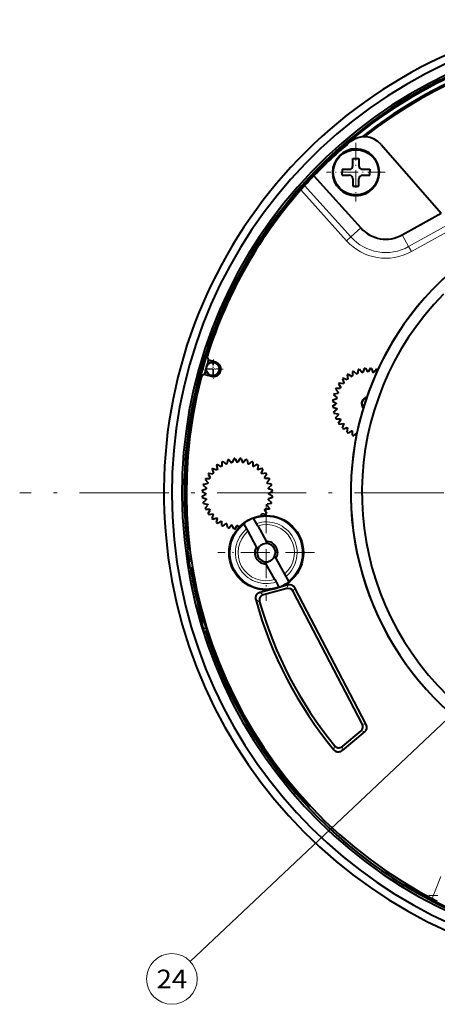
# Model space of a CAD drawing. Extents: x 46 to 821, y 19 to 573.
# Drawn here: x 274 to 330, y 230 to 362 of the extents above; entities that cross this region are included whole.
import ezdxf
from ezdxf.enums import TextEntityAlignment as Align

# ---------------------------------------------------------------- set-up
doc = ezdxf.new("R2010")
doc.units = 0
doc.linetypes.add('DASHDOT', pattern=[18.5, 12, -3, 0.5, -3])
doc.layers.get('0').update_dxf_attribs({"lineweight": 13})
doc.styles.get("Standard").update_dxf_attribs({"font": 'isocp.shx'})

# ---------------------------------------------------------------- blocks, each defined once
blk = doc.blocks.new('BLOCK3')
at = {"color": 7, "linetype": 'DASHDOT', "lineweight": 13}
blk.add_line((84.016136, 0), (-84.016136, 0), dxfattribs=at)
blk = doc.blocks.new('BLOCK5')
at = {"color": 7, "linetype": 'DASHDOT', "lineweight": 13, "ltscale": 0.325}
for p, q in [((-50.865948, -1.556375), (-50.865948, -14.556375)), ((-44.365948, -8.056375), (-57.365948, -8.056375))]:
    blk.add_line(p, q, dxfattribs=at)
blk = doc.blocks.new('BLOCK8')
at = {"color": 7, "linetype": 'DASHDOT', "lineweight": 13, "ltscale": 0.0585}
for p, q in [((-58.060207, 17.818497), (-58.060207, 15.478497)), ((-56.890205, 16.648497), (-59.230206, 16.648497))]:
    blk.add_line(p, q, dxfattribs=at)
blk = doc.blocks.new('BLOCK10')
at = {"color": 7, "linetype": 'DASHDOT', "lineweight": 13, "ltscale": 0.065}
for p, q in [((-57.964081, 17.920933), (-57.964081, 15.320932)), ((-56.664082, 16.620932), (-59.26408, 16.620932))]:
    blk.add_line(p, q, dxfattribs=at)
blk = doc.blocks.new('BLOCK11')
at = {"color": 7, "linetype": 'DASHDOT', "lineweight": 13, "ltscale": 0.411561}
for p, q in [((-20.785341, -45.916451), (-20.785341, -62.37888)), ((-12.554125, -54.147663), (-29.016558, -54.147663))]:
    blk.add_line(p, q, dxfattribs=at)
blk = doc.blocks.new('BLOCK15')
at = {"color": 7, "linetype": 'DASHDOT', "lineweight": 13, "ltscale": 0.197357}
for p, q in [((-38.809574, 47.049545), (-38.809574, 39.155254)), ((-34.862431, 43.102402), (-42.756718, 43.102402))]:
    blk.add_line(p, q, dxfattribs=at)
blk = doc.blocks.new('BLOCK20')
at = {"color": 7, "lineweight": 13}
blk.add_line((-17.930641, -22.270264), (-61.078789, -63.044765), dxfattribs=at)
blk.add_lwpolyline([(-19.241352, -24.39912), (-17.930641, -22.270264), (-20.13018, -23.458553)], dxfattribs=at)
blk.add_circle((-63.557228, -65.386864), 3.409999, dxfattribs=at)
at = {"color": 7, "lineweight": 13, "width": 0.8}
blk.add_text('24', height=2.5, dxfattribs=at).set_placement((-65.617714, -66.636864), (-61.496746, -66.636864), align=Align.FIT)
blk = doc.blocks.new('BLOCK21')
at = {"color": 7, "lineweight": 40}
for p, q in [((-35.42, 46.84), (-27.37, 37.58)), ((-42.86, 44.55), (-41.46, 45.86)), ((-41.46, 45.86), (-41.31, 45.7)), ((-42.86, 44.55), (-42.71, 44.39)), ((-39.21, 44.95), (-38.41, 44.95)), ((-39.21, 44), (-39.21, 44.95)), ((-38.41, 44.95), (-38.41, 44)), ((-44.48, 42.62), (-38.16, 35.61)), ((-40.66, 43.51), (-39.71, 43.5)), ((-40.66, 43.51), (-40.66, 43.11)), ((-40.66, 42.71), (-40.66, 43.11)), ((-40.66, 42.71), (-39.71, 42.7)), ((-37.91, 43.5), (-36.96, 43.5)), ((-37.91, 42.7), (-36.96, 42.7)), ((-36.96, 43.5), (-36.96, 43.1)), ((-36.96, 42.7), (-36.96, 43.1)), ((-45.34, 41.7), (-45.71, 41.3)), ((-39.21, 42.2), (-39.21, 41.25)), ((-39.21, 41.25), (-38.41, 41.25)), ((-38.41, 41.25), (-38.41, 42.2)), ((-32.6, 34.68), (-27.37, 37.58)), ((-57.69, 17.58), (-58.44, 17.8)), ((-39.86, 15.94), (-39.37, 15.65)), ((-39.28, 16.27), (-39.28, 15.71)), ((-39.14, 16.34), (-38.7, 15.97)), ((-38.5, 16.57), (-38.6, 16.01)), ((-38.35, 16.61), (-37.99, 16.18)), ((-37.69, 16.72), (-37.88, 16.19)), ((-37.54, 16.74), (-37.25, 16.25)), ((-36.86, 16.74), (-37.15, 16.25)), ((-36.71, 16.72), (-36.52, 16.19)), ((-36.05, 16.61), (-36.41, 16.18)), ((-35.9, 16.57), (-35.88, 16.51)), ((-58.99, 15.88), (-58.24, 15.66)), ((-41.14, 14.66), (-40.85, 14.17)), ((-41.05, 14.79), (-40.49, 14.69)), ((-40.61, 15.3), (-40.42, 14.77)), ((-40.5, 15.41), (-39.97, 15.22)), ((-39.99, 15.85), (-39.89, 15.29)), ((-41.77, 13.3), (-41.21, 13.4)), ((-41.54, 13.94), (-41.17, 13.5)), ((-41.47, 14.08), (-40.91, 14.08)), ((-41.94, 12.34), (-41.45, 12.05)), ((-41.94, 11.66), (-41.45, 11.95)), ((-41.92, 12.49), (-41.39, 12.68)), ((-41.81, 13.15), (-41.38, 12.79)), ((-41.92, 11.51), (-41.39, 11.32)), ((-41.81, 10.85), (-41.38, 11.21)), ((-41.77, 10.7), (-41.21, 10.6)), ((-41.54, 10.06), (-41.17, 10.5)), ((-41.47, 9.92), (-40.91, 9.92)), ((-41.14, 9.34), (-40.85, 9.83)), ((-41.05, 9.21), (-40.49, 9.31)), ((-40.61, 8.7), (-40.42, 9.23)), ((-40.5, 8.59), (-39.97, 8.78)), ((-39.99, 8.15), (-39.89, 8.71)), ((-39.86, 8.06), (-39.37, 8.35)), ((-39.28, 7.73), (-39.28, 8.29)), ((-39.14, 7.66), (-38.7, 8.03)), ((-56.83, 4.13), (-56.83, 3.56)), ((-56.69, 4.19), (-56.25, 3.83)), ((-56.05, 4.42), (-56.15, 3.87)), ((-55.9, 4.46), (-55.54, 4.03)), ((-55.24, 4.58), (-55.43, 4.05)), ((-55.09, 4.59), (-54.8, 4.11)), ((-54.41, 4.59), (-54.7, 4.11)), ((-54.26, 4.58), (-54.07, 4.05)), ((-53.6, 4.46), (-53.96, 4.03)), ((-53.45, 4.42), (-53.35, 3.87)), ((-52.81, 4.19), (-53.25, 3.83)), ((-52.67, 4.13), (-52.67, 3.56)), ((-58.16, 3.16), (-57.97, 2.63)), ((-58.05, 3.27), (-57.52, 3.08)), ((-57.54, 3.7), (-57.44, 3.15)), ((-57.41, 3.79), (-56.92, 3.51)), ((-52.09, 3.79), (-52.58, 3.51)), ((-51.96, 3.7), (-52.06, 3.15)), ((-51.45, 3.27), (-51.98, 3.08)), ((-51.34, 3.16), (-51.53, 2.63)), ((-59.09, 1.79), (-58.72, 1.36)), ((-59.02, 1.93), (-58.46, 1.93)), ((-58.69, 2.52), (-58.4, 2.03)), ((-58.6, 2.64), (-58.04, 2.55)), ((-50.9, 2.64), (-51.46, 2.55)), ((-50.81, 2.52), (-51.1, 2.03)), ((-50.48, 1.93), (-51.04, 1.93)), ((-50.41, 1.79), (-50.78, 1.36)), ((-59.49, 0.19), (-59, -0.09)), ((-59.47, 0.35), (-58.94, 0.54)), ((-59.36, 1.01), (-58.93, 0.65)), ((-59.32, 1.16), (-58.76, 1.26)), ((-50.18, 1.16), (-50.74, 1.26)), ((-50.14, 1.01), (-50.57, 0.65)), ((-50.03, 0.35), (-50.56, 0.54)), ((-50.01, 0.19), (-50.5, -0.09)), ((-59.49, -0.48), (-59, -0.2)), ((-59.47, -0.63), (-58.94, -0.83)), ((-59.36, -1.3), (-58.93, -0.93)), ((-50.14, -1.3), (-50.57, -0.93)), ((-50.03, -0.63), (-50.56, -0.83)), ((-50.01, -0.48), (-50.5, -0.2)), ((-59.32, -1.45), (-58.76, -1.55)), ((-59.09, -2.08), (-58.72, -1.65)), ((-59.02, -2.22), (-58.46, -2.22)), ((-58.69, -2.8), (-58.4, -2.32)), ((-50.81, -2.8), (-51.1, -2.32)), ((-50.48, -2.22), (-51.04, -2.22)), ((-50.41, -2.08), (-50.78, -1.65)), ((-50.18, -1.45), (-50.74, -1.55)), ((-58.6, -2.93), (-58.04, -2.83)), ((-58.16, -3.45), (-57.97, -2.92)), ((-58.05, -3.56), (-57.52, -3.36)), ((-57.54, -3.99), (-57.44, -3.43)), ((-57.41, -4.08), (-56.92, -3.8)), ((-56.83, -4.41), (-56.83, -3.85)), ((-52.58, -3.41), (-52.53, -3.5)), ((-52.19, -4.13), (-52.53, -3.5)), ((-51.47, -3.09), (-51.53, -2.92)), ((-50.9, -2.93), (-51.46, -2.83)), ((-56.69, -4.48), (-56.25, -4.12)), ((-56.05, -4.71), (-56.15, -4.16)), ((-55.9, -4.75), (-55.54, -4.32)), ((-55.24, -4.87), (-55.43, -4.34)), ((-55.09, -4.88), (-54.8, -4.39)), ((-54.54, -4.66), (-54.7, -4.39)), ((-53.9, -4.14), (-53.85, -4.23)), ((-53.5, -4.85), (-53.85, -4.23)), ((-53.32, -5.17), (-53.5, -4.85)), ((-52.17, -7.25), (-53.32, -5.17)), ((-52.01, -4.44), (-52.19, -4.13)), ((-52.01, -4.44), (-50.86, -6.53)), ((-50.68, -6.84), (-50.86, -6.53)), ((-61.44, -7.62), (-61.13, -7.58)), ((-61.09, -10.1), (-61.44, -7.62)), ((-51.99, -7.57), (-52.17, -7.25)), ((-49.74, -8.54), (-49.56, -8.86)), ((-49.56, -8.86), (-48.41, -10.94)), ((-61.09, -10.1), (-60.77, -10.06)), ((-51.05, -9.27), (-50.88, -9.59)), ((-49.72, -11.67), (-50.88, -9.59)), ((-60.73, -11.48), (-60.83, -11.5)), ((-60.83, -11.5), (-60.77, -11.81)), ((-60.67, -11.79), (-60.77, -11.81)), ((-60.77, -11.81), (-60.59, -12.62)), ((-49.72, -11.67), (-49.54, -11.99)), ((-48.41, -10.94), (-48.23, -11.26)), ((-48.23, -11.26), (-47.89, -11.89)), ((-47.84, -11.98), (-47.89, -11.89)), ((-60.48, -12.6), (-60.59, -12.62)), ((-60.59, -12.62), (-60.53, -12.91)), ((-60.42, -12.89), (-60.53, -12.91)), ((-60.53, -12.91), (-60.51, -12.99)), ((-60.51, -12.99), (-60.31, -13.9)), ((-50.16, -13.01), (-51.74, -13.43)), ((-48.12, -12.89), (-51.22, -13.72)), ((-49.54, -11.99), (-49.2, -12.61)), ((-49.15, -12.7), (-49.2, -12.61)), ((-47.9, -12.4), (-49, -12.7)), ((-37.45, -31.18), (-47.02, -12.79)), ((-60.31, -13.9), (-60.13, -14.72)), ((-37.97, -31.08), (-47.24, -13.28)), ((-60.13, -14.72), (-60.09, -14.91)), ((-59.95, -14.88), (-60.09, -14.91)), ((-59.88, -15.12), (-60.04, -15.16)), ((-60.04, -15.16), (-59.94, -15.59)), ((-59.97, -15.48), (-59.93, -15.64)), ((-59.94, -15.59), (-59.79, -16.28)), ((-59.79, -16.28), (-59.69, -16.76)), ((-59.44, -16.71), (-59.69, -16.76)), ((-59.44, -16.71), (-59.69, -16.76)), ((-59.69, -16.76), (-59.68, -16.78)), ((-59.43, -16.73), (-59.68, -16.78)), ((-59.35, -17.01), (-59.62, -17.07)), ((-59.62, -17.07), (-59.55, -17.37)), ((-59.56, -17.37), (-59.52, -17.55)), ((-59.26, -17.31), (-59.55, -17.37)), ((-59.52, -17.55), (-59.36, -18.29)), ((-58.98, -18.21), (-59.36, -18.29)), ((-59.36, -18.29), (-59.27, -18.7)), ((-58.85, -18.61), (-59.27, -18.7)), ((-59.27, -18.7), (-59.25, -18.78)), ((-58.82, -18.69), (-59.25, -18.78)), ((-56.18, -25.32), (-56.35, -25.41)), ((-56.35, -25.41), (-56.29, -25.53)), ((-56.29, -25.53), (-55.85, -26.35)), ((-55.85, -26.35), (-55.45, -27.09)), ((-55.45, -27.09), (-55.36, -27.26)), ((-55.26, -27.21), (-55.36, -27.26)), ((-55.12, -27.5), (-55.2, -27.55)), ((-55.2, -27.55), (-55.06, -27.81)), ((-54.99, -27.77), (-55.06, -27.81)), ((-55.06, -27.81), (-54.97, -27.98)), ((-54.97, -27.98), (-54.67, -28.54)), ((-54.67, -28.54), (-54.48, -28.89)), ((-54.42, -28.86), (-54.48, -28.89)), ((-54.28, -29.12), (-54.34, -29.15)), ((-54.34, -29.15), (-53.77, -30.22)), ((-53.7, -30.18), (-53.77, -30.22)), ((-53.77, -30.22), (-53.75, -30.24)), ((-53.69, -30.21), (-53.75, -30.24)), ((-53.48, -30.57), (-53.55, -30.61)), ((-53.55, -30.61), (-53.35, -30.99)), ((-53.27, -30.94), (-53.35, -30.99)), ((-53.35, -30.99), (-53, -31.64)), ((-53, -31.64), (-52.87, -31.88)), ((-52.75, -31.81), (-52.87, -31.87)), ((-52.87, -31.87), (-52.73, -32.15)), ((-52.59, -32.07), (-52.73, -32.15)), ((-37.63, -32.13), (-40.68, -34.68)), ((-38.16, -32.02), (-40.62, -34.09)), ((-45.22, -42.28), (-45, -42.07)), ((-43.83, -43.72), (-45.22, -42.28)), ((-43.83, -43.72), (-43.83, -43.71)), ((-31.9, -52.7), (-32.31, -52.8))]:
    blk.add_line(p, q, dxfattribs=at)
at = {"color": 7, "lineweight": 13}
for p, q in [((-45.71, 41.3), (-39.5, 34.41)), ((-46.22, 40.72), (-40.07, 33.89)), ((-31.73, 33.11), (-26.16, 36.19)), ((-38.16, 35.61), (-39.5, 34.41)), ((-32.6, 34.68), (-31.73, 33.11)), ((-31.35, 32.44), (-25.65, 35.6)), ((-39.5, 34.41), (-40.07, 33.89)), ((-31.73, 33.11), (-31.35, 32.44)), ((-60.41, -12.97), (-60.51, -12.99)), ((-47.9, -12.4), (-48.12, -12.89)), ((-47.02, -12.79), (-47.24, -13.28)), ((-60.2, -13.88), (-60.31, -13.9)), ((-51.76, -14.67), (-52.28, -14.37)), ((-51.22, -13.72), (-51.74, -13.43)), ((-59.99, -14.69), (-60.13, -14.72)), ((-59.77, -15.55), (-59.94, -15.59)), ((-59.58, -16.23), (-59.79, -16.28)), ((-59.21, -17.48), (-59.52, -17.55)), ((-56.12, -25.44), (-56.29, -25.53)), ((-55.72, -26.28), (-55.85, -26.35)), ((-55.35, -27.04), (-55.45, -27.09)), ((-54.9, -27.94), (-54.97, -27.98)), ((-54.61, -28.51), (-54.67, -28.54)), ((-52.89, -31.58), (-53, -31.64)), ((-37.45, -31.18), (-37.97, -31.08)), ((-37.63, -32.13), (-38.16, -32.02)), ((-41.76, -34.58), (-41.71, -33.98)), ((-40.68, -34.68), (-40.62, -34.09)), ((-28.55, -54.58), (-27.41, -51.6))]:
    blk.add_line(p, q, dxfattribs=at)
at = {"color": 7, "lineweight": 40}
for centre, radius in [((-38.81, 43.1), 3.04), ((-58.06, 16.65), 0.883), ((-50.87, -8.06), 5)]:
    blk.add_circle(centre, radius, dxfattribs=at)
for centre, radius, start, end in [((0, 0), 64.63, 100.1244, 439.6756), ((0, 0), 63.56, 101.4891, 438.3109), ((0, 0), 61.9, 99.9107, 187.0744), ((0, 0), 61.73, 11.9283, 132.1122), ((0, 0), 61.1, 53.1149, 128.4403), ((0, 0), 60.93, 61.2521, 128.2056), ((0, 0), 62.2, 101.7478, 438.0521), ((-37.68, 44.88), 3, 41, 130.0222), ((0, 0), 61.6, 130.0222, 137.3956), ((-38.81, 43.1), 3.15, 359.9, 539.9), ((0, 0), 61.73, 133.8877, 187.0717), ((-39.71, 44), 0.5, 269.9, 359.9), ((-37.91, 44), 0.5, 179.9, 269.9), ((-38.81, 43.1), 3.15, 179.9, 359.9), ((-39.71, 42.2), 0.5, 359.9, 89.9), ((-37.91, 42.2), 0.5, 89.9, 179.9), ((0, 0), 61.6, 137.8997, 162.5933), ((-34.79, 38.64), 4.53, 221.9999, 299.0004), ((0, 0), 39.5, 129.7094, 403.8777), ((0, 0), 39.5, 129.8094, 403.9777), ((0, 0), 38, 135.3244, 398.4437), ((-58.06, 16.65), 0.9, 164.2185, 523.7814), ((0, 0), 61.3, 163.0223, 163.9968), ((-58.3, 18.28), 0.5, 162.5933, 254), ((-57.96, 16.62), 1, 254, 434), ((-59.13, 15.39), 0.5, 74, 165.4067), ((0, 0), 61.3, 164.0032, 164.9777), ((-58.06, 16.65), 0.904, 158.9208, 169.0792), ((0, 0), 59.5, 163.4275, 164.5725), ((-37.2, 12), 4.75, 124.059, 125.941), ((-37.2, 12), 4.75, 114.059, 115.941), ((-37.2, 12), 4.25, 109.269, 110.731), ((-37.2, 12), 4.75, 104.059, 105.941), ((-37.2, 12), 4.25, 99.269, 100.731), ((-37.2, 12), 4.75, 94.059, 95.941), ((-37.2, 12), 4.25, 89.269, 90.731), ((-37.2, 12), 4.75, 84.059, 85.941), ((-37.2, 12), 4.25, 79.269, 80.731), ((-37.2, 12), 4.75, 74.059, 75.941), ((0, 0), 61.6, 165.4067, 243.1003), ((-37.2, 12), 4.75, 144.059, 145.941), ((-37.2, 12), 4.75, 134.059, 135.941), ((-37.2, 12), 4.25, 139.269, 140.731), ((-37.2, 12), 4.25, 129.269, 130.731), ((-37.2, 12), 4.25, 119.269, 120.731), ((-37.2, 12), 4.75, 164.059, 165.941), ((-37.2, 12), 4.75, 154.059, 155.941), ((-37.2, 12), 4.25, 159.269, 160.731), ((-37.2, 12), 4.25, 149.269, 150.731), ((-37.2, 12), 4.75, 174.059, 175.941), ((-37.2, 12), 4.25, 179.269, 180.731), ((-37.2, 12), 4.25, 169.269, 170.731), ((-37.2, 12), 0.85, 100.6215, 223.6211), ((-37.2, 12), 0.8, 102.6514, 221.5912), ((0, 0), 61.9, 197.6118, 370.0744), ((-37.2, 12), 4.75, 184.059, 185.941), ((-37.2, 12), 4.75, 194.059, 195.941), ((-37.2, 12), 4.25, 189.269, 190.731), ((-37.2, 12), 4.25, 199.269, 200.731), ((-37.2, 12), 4.75, 204.059, 205.941), ((-37.2, 12), 4.75, 214.059, 215.941), ((-37.2, 12), 4.25, 209.269, 210.731), ((-37.2, 12), 4.25, 219.269, 220.731), ((-37.2, 12), 4.75, 224.059, 225.941), ((-37.2, 12), 4.75, 234.059, 235.941), ((-37.2, 12), 4.25, 229.269, 230.731), ((-37.2, 12), 4.25, 239.269, 240.731), ((-37.2, 12), 4.25, 249.269, 249.6463), ((-37.2, 12), 4.75, 244.059, 245.941), ((-54.75, -0.14), 4.75, 114.059, 115.941), ((-54.75, -0.14), 4.75, 104.059, 105.941), ((-54.75, -0.14), 4.25, 99.269, 100.731), ((-54.75, -0.14), 4.75, 94.059, 95.941), ((-54.75, -0.14), 4.25, 89.269, 90.731), ((-54.75, -0.14), 4.75, 84.059, 85.941), ((-54.75, -0.14), 4.25, 79.269, 80.731), ((-54.75, -0.14), 4.75, 74.059, 75.941), ((-54.75, -0.14), 4.75, 64.059, 65.941), ((-54.75, -0.14), 4.75, 134.059, 135.941), ((-54.75, -0.14), 4.75, 124.059, 125.941), ((-54.75, -0.14), 4.25, 129.269, 130.731), ((-54.75, -0.14), 4.25, 119.269, 120.731), ((-54.75, -0.14), 4.25, 109.269, 110.731), ((-54.75, -0.14), 4.25, 69.269, 70.731), ((-54.75, -0.14), 4.25, 59.269, 60.731), ((-54.75, -0.14), 4.75, 54.059, 55.941), ((-54.75, -0.14), 4.25, 49.269, 50.731), ((-54.75, -0.14), 4.75, 44.059, 45.941), ((-54.75, -0.14), 4.75, 154.059, 155.941), ((-54.75, -0.14), 4.25, 159.269, 160.731), ((-54.75, -0.14), 4.75, 144.059, 145.941), ((-54.75, -0.14), 4.25, 149.269, 150.731), ((-54.75, -0.14), 4.25, 139.269, 140.731), ((-54.75, -0.14), 4.25, 39.269, 40.731), ((-54.75, -0.14), 4.25, 29.269, 30.731), ((-54.75, -0.14), 4.75, 34.059, 35.941), ((-54.75, -0.14), 4.25, 19.269, 20.731), ((-54.75, -0.14), 4.75, 24.059, 25.941), ((-54.75, -0.14), 4.75, 174.059, 175.941), ((-54.75, -0.14), 4.75, 164.059, 165.941), ((-54.75, -0.14), 4.25, 169.269, 170.731), ((-54.75, -0.14), 4.25, 9.269, 10.731), ((-54.75, -0.14), 4.75, 14.059, 15.941), ((-54.75, -0.14), 4.75, 4.059, 5.941), ((-54.75, -0.14), 4.75, 184.059, 185.941), ((-54.75, -0.14), 4.75, 194.059, 195.941), ((-54.75, -0.14), 4.25, 179.269, 180.731), ((-54.75, -0.14), 4.25, 189.269, 190.731), ((-54.75, -0.14), 4.25, 349.269, 350.731), ((-54.75, -0.14), 4.25, 359.269, 360.731), ((-54.75, -0.14), 4.75, 344.059, 345.941), ((-54.75, -0.14), 4.75, 354.059, 355.941), ((-54.75, -0.14), 4.75, 204.059, 205.941), ((-54.75, -0.14), 4.25, 199.269, 200.731), ((-54.75, -0.14), 4.25, 209.269, 210.731), ((-54.75, -0.14), 4.25, 329.269, 330.731), ((-54.75, -0.14), 4.25, 339.269, 340.731), ((-54.75, -0.14), 4.75, 334.059, 335.941), ((-54.75, -0.14), 4.75, 214.059, 215.941), ((-54.75, -0.14), 4.75, 224.059, 225.941), ((-54.75, -0.14), 4.25, 219.269, 220.731), ((-54.75, -0.14), 4.25, 229.269, 230.731), ((-54.75, -0.14), 4.25, 239.269, 240.731), ((-50.87, -8.06), 4.96, 110.2943, 127.7057), ((-54.75, -0.14), 4.25, 319.269, 320.731), ((-54.75, -0.14), 4.75, 324.059, 325.941), ((-54.75, -0.14), 4.75, 234.059, 235.941), ((-54.75, -0.14), 4.75, 244.059, 245.941), ((-54.75, -0.14), 4.25, 249.269, 250.731), ((-54.75, -0.14), 4.75, 254.059, 255.941), ((-54.75, -0.14), 4.25, 259.269, 260.731), ((-54.75, -0.14), 4.75, 264.059, 265.941), ((-54.75, -0.14), 4.25, 269.269, 270.731), ((-50.87, -8.06), 1.53, 328.364, 449.636), ((0, 0), 61.9, 187.3518, 188.6482), ((-50.87, -8.06), 1.53, 148.364, 269.636), ((-50.87, -8.06), 1.23, 156.5898, 261.4102), ((-50.87, -8.06), 1.23, 81.4102, 156.5898), ((-50.87, -8.06), 1.23, 336.5898, 441.4102), ((-50.87, -8.06), 1.23, 261.4102, 336.5898), ((0, 0), 61.9, 189.3884, 190.7089), ((-1.2, 0.41), 60.7, 189.9572, 206.5046), ((-1.2, 0.41), 60.5, 189.9637, 191.5107), ((0, 0), 61.9, 190.978, 193.5865), ((-50.87, -8.06), 4.96, 290.2943, 307.7057), ((0, 0), 54.22, 195.3714, 219.6286), ((0, 0), 61.9, 193.9367, 194.1705), ((0, 0), 53.8, 195.8276, 219.1724), ((0, 0), 61.9, 195.71, 195.9855), ((0, 0), 61.73, 197.6272, 204.2644), ((0, 0), 61.73, 205.7298, 210.8362), ((0, 0), 61.73, 211.3705, 223.0717), ((0, 0), 61.9, 224.9257, 238.5372), ((0, 0), 61.73, 238.6986, 260.7195)]:
    blk.add_arc(centre, radius, start, end, dxfattribs=at)
at = {"color": 7, "lineweight": 13}
for centre, radius, start, end in [((-34.79, 38.64), 7.1, 222.0002, 299.0003), ((-34.79, 38.64), 6.33, 222.0002, 299.0003), ((-50.87, -8.06), 4.85, 307.8893, 470.1107), ((-50.87, -8.06), 4.15, 309.4209, 468.5791), ((-50.87, -8.06), 4.85, 127.8893, 290.1107), ((-50.87, -8.06), 4.15, 129.4209, 288.5791), ((-50.87, -8.06), 3.79, 130.4047, 287.5956), ((-50.87, -8.06), 3.79, 310.4047, 467.5956)]:
    blk.add_arc(centre, radius, start, end, dxfattribs=at)
at = {"color": 7, "lineweight": 40}
for centre, major_axis, start_param, end_param in [((-48.2, -14.27), (-0.59, -1.34), 2.641526, 3.641658), ((-47.98, -13.77), (-0.59, -1.34), 2.641528, 3.641659), ((-39.33, -31.3), (1.44, -0.29), 5.78312, 6.783252), ((-38.8, -31.4), (1.44, -0.29), 5.78312, 6.783252)]:
    blk.add_ellipse(centre, major_axis=major_axis, ratio=0.680786, start_param=start_param, end_param=end_param, dxfattribs=at)
for points, knots in [([(-51.74, -13.43), (-51.81, -13.45), (-51.89, -13.48), (-51.96, -13.51), (-52.07, -13.58), (-52.16, -13.68), (-52.19, -13.71), (-52.24, -13.79), (-52.28, -13.88), (-52.29, -13.93), (-52.32, -14.04), (-52.32, -14.16), (-52.31, -14.24), (-52.3, -14.31), (-52.28, -14.37)], [0, 0, 0, 0, 0, 0, 0.557498, 0.557498, 0.557498, 0.876354, 0.876354, 0.876354, 1.18935, 1.18935, 1.18935, 1.694668, 1.694668, 1.694668, 1.694668, 1.694668, 1.694668]), ([(-51.22, -13.72), (-51.3, -13.74), (-51.37, -13.77), (-51.44, -13.81), (-51.55, -13.88), (-51.64, -13.97), (-51.67, -14.01), (-51.72, -14.09), (-51.76, -14.18), (-51.77, -14.23), (-51.8, -14.35), (-51.8, -14.46), (-51.79, -14.54), (-51.78, -14.61), (-51.76, -14.67)], [0, 0, 0, 0, 0, 0, 0.560827, 0.560827, 0.560827, 0.880763, 0.880763, 0.880763, 1.194749, 1.194749, 1.194749, 1.70241, 1.70241, 1.70241, 1.70241, 1.70241, 1.70241]), ([(-41.71, -33.98), (-41.66, -34.04), (-41.6, -34.1), (-41.54, -34.15), (-41.43, -34.22), (-41.31, -34.27), (-41.26, -34.28), (-41.17, -34.29), (-41.07, -34.29), (-41.02, -34.28), (-40.9, -34.26), (-40.8, -34.21), (-40.73, -34.17), (-40.68, -34.13), (-40.62, -34.09)], [0, 0, 0, 0, 0, 0, 0.561802, 0.561802, 0.561802, 0.881951, 0.881951, 0.881951, 1.195835, 1.195835, 1.195835, 1.702413, 1.702413, 1.702413, 1.702413, 1.702413, 1.702413]), ([(-40.68, -34.68), (-40.74, -34.73), (-40.8, -34.77), (-40.87, -34.81), (-40.99, -34.86), (-41.12, -34.88), (-41.17, -34.88), (-41.26, -34.88), (-41.36, -34.86), (-41.4, -34.85), (-41.51, -34.8), (-41.61, -34.73), (-41.67, -34.69), (-41.72, -34.64), (-41.76, -34.58)], [0, 0, 0, 0, 0, 0, 0.557498, 0.557498, 0.557498, 0.876353, 0.876353, 0.876353, 1.189349, 1.189349, 1.189349, 1.694668, 1.694668, 1.694668, 1.694668, 1.694668, 1.694668])]:
    blk.add_open_spline(points, degree=5, knots=knots, dxfattribs=at)

msp = doc.modelspace()

# ---------------------------------------------------------------- block references
at = {"lineweight": 0}
for name in ['BLOCK3', 'BLOCK21', 'BLOCK15', 'BLOCK10', 'BLOCK8', 'BLOCK5', 'BLOCK20', 'BLOCK11']:
    msp.add_blockref(name, (358.339577, 298.376985), dxfattribs=at)

doc.saveas('drawing.dxf')
